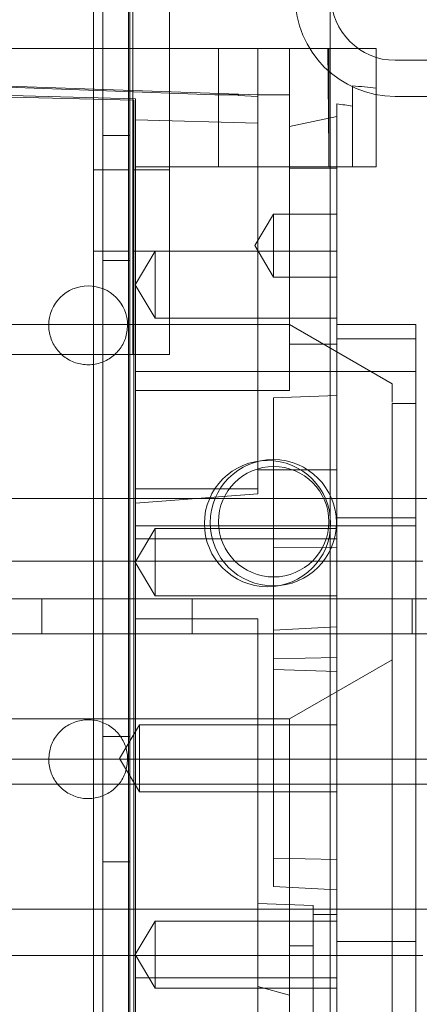
# Model space of a CAD drawing. Units: inches. Extents: x 0.3 to 10.6, y 0.2 to 8.2.
# Drawn here: x 6.9 to 7, y 4.9 to 5.1 of the extents above; entities that cross this region are included whole.
import ezdxf

# ---------------------------------------------------------------- set-up
doc = ezdxf.new("R2010")
doc.units = ezdxf.units.IN
doc.header["$MEASUREMENT"] = 0

msp = doc.modelspace()

# ---------------------------------------------------------------- linework, layer by layer
at = {"lineweight": 0}
for p, q in [((6.91513421, 5.37119847), (6.91513421, 3.20244847)), ((6.92388421, 5.37119847), (6.92388421, 3.20244847)), ((6.92493421, 5.36963597), (6.92493421, 5.05088597)), ((6.93403421, 5.27744847), (6.93403421, 5.05088597)), ((6.97413421, 5.27744847), (6.97413421, 3.20244847)), ((6.91743421, 5.21494847), (6.91743421, 4.81494847)), ((6.92413421, 5.21494847), (6.92413421, 4.81494847)), ((6.94627023, 5.12727918), (6.94627023, 5.09775162)), ((6.96398677, 5.11571499), (6.96398677, 5.12727918)), ((6.97382929, 5.10183095), (6.97359924, 5.12727918)), ((6.97382929, 5.10183095), (6.97359924, 5.12727918)), ((6.97382929, 5.09775162), (6.97382929, 5.12727918)), ((6.99036586, 5.12432347), (7.39038421, 5.12432347)), ((6.95611275, 5.11571499), (6.82225448, 5.12038942)), ((6.9797348, 5.09775162), (6.9797348, 5.11797254)), ((6.95611275, 5.11571499), (6.96398677, 5.11571499)), ((6.96398677, 5.11571499), (6.96398677, 5.10778237)), ((6.97579779, 5.11344127), (6.97579779, 5.09775162)), ((6.99036586, 5.11532347), (7.39038421, 5.11532347)), ((6.96398677, 5.10778237), (6.97579779, 5.11026432)), ((6.96398677, 5.09775162), (6.96398677, 5.10778237)), ((6.92413421, 5.10557347), (6.91743421, 5.10557347)), ((6.92388421, 5.09697972), (6.91513421, 5.09697972)), ((6.93403421, 5.09700347), (6.92493421, 5.09700347)), ((6.92560094, 5.09775162), (6.95611275, 5.09775162)), ((6.96398677, 5.08298785), (6.96398677, 5.09740792)), ((6.96004976, 5.0859406), (6.95531857, 5.07806659)), ((6.96004976, 5.0859406), (6.95531857, 5.07806659)), ((6.96004976, 5.07806659), (6.96004976, 5.0859406)), ((6.97579779, 5.0859406), (6.96004976, 5.0859406)), ((6.97579779, 5.0859406), (6.96004976, 5.0859406)), ((6.96398677, 5.05346029), (6.96398677, 5.08298785)), ((6.91513421, 5.07666722), (6.92388421, 5.07666722)), ((6.92493421, 5.07669347), (6.93403421, 5.07669347)), ((6.9305222, 5.0766929), (6.92549531, 5.06832676)), ((6.9305222, 5.0766929), (6.92549531, 5.06832676)), ((6.9305222, 5.06832676), (6.9305222, 5.0766929)), ((6.97579779, 5.0766929), (6.9305222, 5.0766929)), ((6.97579779, 5.0766929), (6.9305222, 5.0766929)), ((6.95531857, 5.07806659), (6.96004976, 5.07019257)), ((6.95531857, 5.07806659), (6.96004976, 5.07019257)), ((6.96004976, 5.07019257), (6.96004976, 5.07806659)), ((6.91743421, 5.07432347), (6.92413421, 5.07432347)), ((6.96004976, 5.07019257), (6.97579779, 5.07019257)), ((6.96004976, 5.07019257), (6.97579779, 5.07019257)), ((6.92549531, 5.06832676), (6.9305222, 5.05996062)), ((6.92549531, 5.06832676), (6.9305222, 5.05996062)), ((6.9305222, 5.05996062), (6.9305222, 5.06832676)), ((6.9305222, 5.05996062), (6.97579779, 5.05996062)), ((6.9305222, 5.05996062), (6.97579779, 5.05996062)), ((6.82225448, 5.05838155), (6.95611275, 5.05838155)), ((6.96398677, 5.05838155), (6.95611275, 5.05838155)), ((6.98957732, 5.04360683), (6.96398677, 5.05838155)), ((6.97579779, 5.0548525), (6.97579779, 5.02214461)), ((6.97579779, 5.05346029), (6.96398677, 5.05346029)), ((6.96398677, 5.04191874), (6.96398677, 5.05346029)), ((6.65578421, 5.05088597), (6.91853421, 5.05088597)), ((6.93403421, 5.05088597), (6.91853421, 5.05088597)), ((6.95611275, 5.04669118), (6.92560094, 5.04669118)), ((6.98957732, 5.03904101), (6.98957732, 5.04360683)), ((6.92560094, 5.04191874), (6.96398677, 5.04191874)), ((6.96004976, 5.04011508), (6.97579779, 5.04066501)), ((6.96004976, 5.04011508), (6.97579779, 5.04066501)), ((6.96004976, 4.98211446), (6.96004976, 5.04011508)), ((6.99548283, 5.03869651), (6.98957732, 5.03869651)), ((6.92560094, 5.01738601), (6.95611275, 5.01738601)), ((7.49288421, 5.01494847), (6.14913421, 5.01494847)), ((6.99548283, 5.0081847), (6.92560094, 5.0081847)), ((6.92549531, 4.99907923), (6.9305222, 5.00744537)), ((6.9305222, 4.99071309), (6.9305222, 5.00744537)), ((6.9305222, 5.00744537), (6.97579779, 5.00744537)), ((6.97579779, 5.00275061), (6.96004976, 5.00264768)), ((6.97579779, 5.00275061), (6.96004976, 5.00264768)), ((6.99548283, 4.99932643), (6.64902614, 4.99932643)), ((6.99548283, 4.99932643), (6.64902614, 4.99932643)), ((6.98957732, 4.99932643), (6.65493165, 4.99932643)), ((6.98957732, 4.99932643), (6.65493165, 4.99932643)), ((6.9305222, 4.99071309), (6.92549531, 4.99907923)), ((6.97579779, 4.99071309), (6.9305222, 4.99071309)), ((7.33038421, 4.98994847), (6.31163421, 4.98994847)), ((6.90225921, 4.98994847), (6.90225921, 4.98119847)), ((6.93975921, 4.98119847), (6.93975921, 4.98994847)), ((6.99457171, 4.98119847), (6.99457171, 4.98994847)), ((6.95611275, 4.98491598), (6.92560094, 4.98491598)), ((6.95611275, 4.9139394), (6.95611275, 4.98491598)), ((7.49288421, 4.98119847), (6.14913421, 4.98119847)), ((6.97579779, 4.98293749), (6.96004976, 4.98211446)), ((6.96004976, 4.9181132), (6.96004976, 4.98211446)), ((6.96004976, 4.97497436), (6.97579779, 4.97530739)), ((6.96004976, 4.97497436), (6.97579779, 4.97530739)), ((6.96398677, 4.95995635), (6.98957732, 4.97473106)), ((6.97579779, 4.97176737), (6.96004976, 4.97231731)), ((6.97579779, 4.97176737), (6.96004976, 4.97231731)), ((6.92560094, 4.95995635), (6.82225448, 4.95995635)), ((6.95611275, 4.95995635), (6.92560094, 4.95995635)), ((6.95611275, 4.95995635), (6.96398677, 4.95995635)), ((6.96398677, 4.95995635), (6.96398677, 4.90331855)), ((6.92658519, 4.95847997), (6.92155831, 4.95011383)), ((6.92658519, 4.95847997), (6.92155831, 4.95011383)), ((6.92658519, 4.94174769), (6.92658519, 4.95847997)), ((6.97579779, 4.95847997), (6.92658519, 4.95847997)), ((6.92413421, 4.95557347), (6.91743421, 4.95557347)), ((7.49288421, 4.94994847), (6.14913421, 4.94994847)), ((6.92155831, 4.95011383), (6.92658519, 4.94174769)), ((6.92155831, 4.95011383), (6.92658519, 4.94174769)), ((7.49288421, 4.94369847), (6.14913421, 4.94369847)), ((6.92658519, 4.94174769), (6.97579779, 4.94174769)), ((6.91743421, 4.92432347), (6.92413421, 4.92432347)), ((6.97579779, 4.92492026), (6.96004976, 4.9252533)), ((6.97579779, 4.92492026), (6.96004976, 4.9252533)), ((6.97579779, 4.91729016), (6.96004976, 4.9181132)), ((7.65260921, 4.91244847), (5.98940921, 4.91244847)), ((6.95611275, 4.9139394), (6.96989228, 4.91344026)), ((6.95611275, 4.89316855), (6.95611275, 4.9139394)), ((6.95611275, 4.9139394), (6.96989228, 4.91344026)), ((6.96989228, 4.91344026), (6.96989228, 4.91119207)), ((6.92549531, 4.90114843), (6.9305222, 4.90951457)), ((6.9305222, 4.90951457), (6.97579779, 4.90951457)), ((6.9305222, 4.90951457), (6.9305222, 4.90950582)), ((6.96989228, 4.91119207), (6.97579779, 4.91119207)), ((6.96989228, 4.91119207), (6.96989228, 4.84520219)), ((6.96398677, 4.78127131), (6.96398677, 4.90331855)), ((6.96989228, 4.90331855), (6.96398677, 4.90331855)), ((6.96989228, 4.90331855), (6.96398677, 4.90331855)), ((6.97579779, 4.90441234), (6.99548283, 4.90441234)), ((6.64902614, 4.90090123), (6.99548283, 4.90090123)), ((6.64902614, 4.90090123), (6.99548283, 4.90090123)), ((6.65493165, 4.90090123), (6.98957732, 4.90090123)), ((6.65493165, 4.90090123), (6.98957732, 4.90090123)), ((6.9305222, 4.89278229), (6.92549531, 4.90114843)), ((6.9305222, 4.89279451), (6.9305222, 4.89278229)), ((6.97579779, 4.89278229), (6.9305222, 4.89278229)), ((6.96398677, 4.89105871), (6.95611275, 4.89316855)), ((6.95611275, 4.88407197), (6.95611275, 4.89316855))]:
    msp.add_line(p, q, dxfattribs=at)
at = {"lineweight": 15}
for p, q in [((6.95611275, 5.12727918), (6.68839622, 5.12727918)), ((6.95611275, 5.11532615), (6.95611275, 5.12727918)), ((6.98564031, 5.12727918), (6.95611275, 5.12727918)), ((6.98564031, 5.09775162), (6.98564031, 5.12727918)), ((6.94535732, 5.11571499), (6.82225448, 5.12016548)), ((6.92560094, 5.11473044), (6.82225448, 5.11743666)), ((6.82225448, 5.11704283), (6.92520724, 5.11434692)), ((6.92520724, 5.11434692), (6.92520724, 4.78678012)), ((6.92560094, 5.11473044), (6.92560094, 4.78639993)), ((6.94535732, 5.11571499), (6.95119149, 5.11571499)), ((6.95119149, 5.11571499), (6.95119149, 5.11550407)), ((6.95611275, 5.11532615), (6.95119149, 5.11550407)), ((6.95611275, 5.10866677), (6.95611275, 5.11532615)), ((6.92560094, 5.10948436), (6.95611275, 5.10866677)), ((6.95611275, 5.01615569), (6.95611275, 5.10866677)), ((6.98564031, 5.09775162), (6.95611275, 5.09775162)), ((6.96398677, 5.09740792), (6.96398677, 5.09775162)), ((6.97579779, 5.09740792), (6.96398677, 5.09740792)), ((6.97579779, 5.09740792), (6.97579779, 5.09775162)), ((6.97579779, 5.09740792), (6.97579779, 5.0548525)), ((6.99548283, 5.05838155), (6.97579779, 5.05838155)), ((6.99548283, 5.05838155), (6.97579779, 5.05838155)), ((6.99548283, 5.05838155), (6.99548283, 5.0548525)), ((6.97579779, 5.0548525), (6.99548283, 5.0548525)), ((6.99548283, 5.0548525), (6.99548283, 5.04669118)), ((6.99548283, 5.04669118), (6.95611275, 5.04669118)), ((6.99548283, 5.04669118), (6.99548283, 5.01015355)), ((6.97579779, 5.02214461), (6.95611275, 5.02214461)), ((6.97579779, 5.02214461), (6.97579779, 5.00491466)), ((6.92560094, 5.0137985), (6.95611275, 5.01615569)), ((6.92560094, 5.0137985), (6.95611275, 5.01615569)), ((6.97579779, 5.01015355), (6.99548283, 5.01015355)), ((6.99548283, 4.84184611), (6.99548283, 5.01015355)), ((6.97579779, 5.00491466), (6.92560094, 5.00491466)), ((6.97579779, 4.895313), (6.97579779, 5.00491466)), ((6.99726785, 4.99932643), (6.99548283, 4.99932643)), ((6.99726785, 4.99932643), (6.99548283, 4.99932643)), ((6.99548283, 4.90090123), (6.99726785, 4.90090123)), ((6.99548283, 4.90090123), (6.99726785, 4.90090123)), ((6.97579779, 4.895313), (6.92560094, 4.895313)), ((6.97579779, 4.80247603), (6.97579779, 4.895313))]:
    msp.add_line(p, q, dxfattribs=at)
at = {"lineweight": 0}
for centre, radius in [((6.95851529, 5.00870766), 0.0157475), ((6.95995921, 5.0089161), 0.0157475), ((6.96004976, 5.00916895), 0.01377953)]:
    msp.add_circle(centre, radius, dxfattribs=at)
for radius in [0.025, 0.016]:
    msp.add_arc((6.99036586, 5.14032347), radius, 180, 270, dxfattribs=at)
at = {"lineweight": 15}
msp.add_arc((6.91378992, 5.05818463), 0.00984252, 0, 180, dxfattribs=at)
at = {"lineweight": 0}
for centre, major_axis, ratio, start_param, end_param in [((6.93070887, 4.95011383), (0.29537021, 0), 0.576293218, 1.383732359, 1.4040433), ((6.91284353, 4.95011383), (0.28981165, 0), 0.577350269, 1.337886827, 1.351825925)]:
    msp.add_ellipse(centre, major_axis=major_axis, ratio=ratio, start_param=start_param, end_param=end_param, dxfattribs=at)
at = {"lineweight": 15}
for points in [[(6.92363244, 5.05818463), (6.92352361, 5.05707785), (6.92330597, 5.05486431), (6.9216093, 5.05191833), (6.91911072, 5.04967883), (6.91599096, 5.04839828), (6.91262858, 5.04822112), (6.90939633, 5.04916709), (6.90665707, 5.05113039), (6.90473219, 5.05388648), (6.90400568, 5.05639271), (6.90395862, 5.05783943), (6.9039474, 5.05818463)], [(6.92363244, 5.05818463), (6.92352361, 5.05707785), (6.92330597, 5.05486431), (6.9216093, 5.05191833), (6.91911072, 5.04967883), (6.91599096, 5.04839828), (6.91262858, 5.04822112), (6.90939633, 5.04916709), (6.90665707, 5.05113039), (6.90473219, 5.05388648), (6.90400568, 5.05639271), (6.90395862, 5.05783943), (6.9039474, 5.05818463)], [(6.9039474, 4.94991691), (6.90405622, 4.95102368), (6.90427387, 4.95323723), (6.90597053, 4.95618321), (6.90846911, 4.95842271), (6.91158887, 4.95970325), (6.91495126, 4.95988042), (6.91818351, 4.95893445), (6.92092276, 4.95697115), (6.92284764, 4.95421506), (6.92357415, 4.95170883), (6.92362121, 4.9502621), (6.92363244, 4.94991691)], [(6.9039474, 4.94991691), (6.90405622, 4.95102368), (6.90427387, 4.95323723), (6.90597053, 4.95618321), (6.90846911, 4.95842271), (6.91158887, 4.95970325), (6.91495126, 4.95988042), (6.91818351, 4.95893445), (6.92092276, 4.95697115), (6.92284764, 4.95421506), (6.92357415, 4.95170883), (6.92362121, 4.9502621), (6.92363244, 4.94991691)], [(6.92363244, 4.94991691), (6.92352361, 4.94881014), (6.92330597, 4.94659659), (6.9216093, 4.94365061), (6.91911072, 4.94141112), (6.91599096, 4.94013057), (6.91262858, 4.93995341), (6.90939633, 4.94089937), (6.90665707, 4.94286267), (6.90473219, 4.94561876), (6.90400568, 4.94812499), (6.90395862, 4.94957172), (6.9039474, 4.94991691)], [(6.92363244, 4.94991691), (6.92352361, 4.94881014), (6.92330597, 4.94659659), (6.9216093, 4.94365061), (6.91911072, 4.94141112), (6.91599096, 4.94013057), (6.91262858, 4.93995341), (6.90939633, 4.94089937), (6.90665707, 4.94286267), (6.90473219, 4.94561876), (6.90400568, 4.94812499), (6.90395862, 4.94957172), (6.9039474, 4.94991691)]]:
    msp.add_open_spline(points, degree=3, knots=[0, 0, 0, 0, 0.10737245, 0.2147449, 0.32211735, 0.4294898, 0.53686225, 0.6442347, 0.75160715, 0.8589796, 0.96635205, 1, 1, 1, 1], dxfattribs=at)
at = {"lineweight": 0}
for points, knots in [([(6.98957732, 4.86153115), (6.98957732, 4.86168612), (6.98957732, 4.86203369), (6.98957732, 4.86515445), (6.98957732, 4.87073385), (6.98957732, 4.87867111), (6.98957732, 4.88854422), (6.98957732, 4.90026603), (6.98957732, 4.91328989), (6.98957732, 4.92748261), (6.98957732, 4.94218674), (6.98957732, 4.95725081), (6.98957732, 4.97197726), (6.98957732, 4.98621441), (6.98957732, 4.99930272), (6.98957732, 5.01110842), (6.98957732, 5.02108067), (6.98957732, 5.02913242), (6.98957732, 5.03467791), (6.98957732, 5.03807592), (6.98957732, 5.038488), (6.98957732, 5.03869651)], [0, 0, 0, 0, 0.042585274, 0.095509794, 0.149969129, 0.20289365, 0.257352985, 0.310277505, 0.36473684, 0.417661361, 0.472120696, 0.525045216, 0.579504552, 0.632429072, 0.686888407, 0.739812928, 0.794272263, 0.847196783, 0.901656118, 0.950239256, 1, 1, 1, 1]), ([(6.98957732, 4.86153115), (6.98957732, 4.86168612), (6.98957732, 4.86203369), (6.98957732, 4.86515445), (6.98957732, 4.87073385), (6.98957732, 4.87867111), (6.98957732, 4.88854422), (6.98957732, 4.90026603), (6.98957732, 4.91328989), (6.98957732, 4.92748261), (6.98957732, 4.94218674), (6.98957732, 4.95725081), (6.98957732, 4.97197726), (6.98957732, 4.98621441), (6.98957732, 4.99930272), (6.98957732, 5.01110842), (6.98957732, 5.02108067), (6.98957732, 5.02913242), (6.98957732, 5.03467791), (6.98957732, 5.03807592), (6.98957732, 5.038488), (6.98957732, 5.03869651)], [0, 0, 0, 0, 0.042585274, 0.095509794, 0.149969129, 0.20289365, 0.257352985, 0.310277505, 0.36473684, 0.417661361, 0.472120696, 0.525045216, 0.579504552, 0.632429072, 0.686888407, 0.739812928, 0.794272263, 0.847196783, 0.901656118, 0.950239256, 1, 1, 1, 1]), ([(6.9305222, 4.89278229), (6.9305222, 4.89289848), (6.9305222, 4.89314044), (6.9305222, 4.89508144), (6.9305222, 4.89790495), (6.9305222, 4.90114804), (6.9305222, 4.90439116), (6.9305222, 4.90721494), (6.9305222, 4.90915633), (6.9305222, 4.90939835), (6.9305222, 4.90951457)], [0, 0, 0, 0, 0.1200429845, 0.2499765746, 0.3799270407, 0.4999866717, 0.620043008, 0.7499921915, 0.8799420165, 1, 1, 1, 1]), ([(6.9305222, 4.89278229), (6.9305222, 4.89289848), (6.9305222, 4.89314044), (6.9305222, 4.89508144), (6.9305222, 4.89790495), (6.9305222, 4.90114804), (6.9305222, 4.90439116), (6.9305222, 4.90721494), (6.9305222, 4.90915633), (6.9305222, 4.90939835), (6.9305222, 4.90951457)], [0, 0, 0, 0, 0.1200429845, 0.2499765746, 0.3799270407, 0.4999866717, 0.620043008, 0.7499921915, 0.8799420165, 1, 1, 1, 1])]:
    msp.add_open_spline(points, degree=3, knots=knots, dxfattribs=at)

doc.saveas('drawing.dxf')
